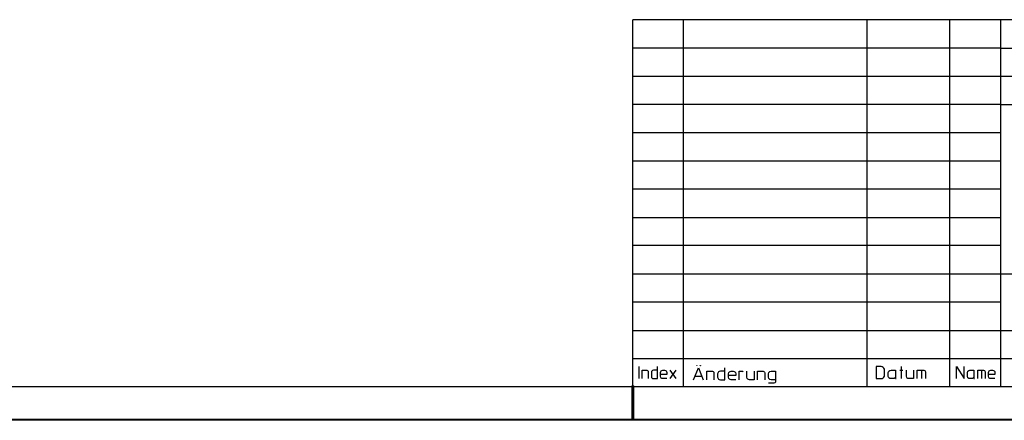
# Model space of a CAD drawing. Units: millimetres. Extents: x -352 to 837, y 20 to 861.
# Drawn here: x 555 to 703, y 20 to 80 of the extents above; entities that cross this region are included whole.
import ezdxf

# ---------------------------------------------------------------- set-up
doc = ezdxf.new("R2010")
doc.units = ezdxf.units.MM
doc.header["$MEASUREMENT"] = 0
doc.layers.add('KaCoolW BG 1 und 2', color=7, linetype='Continuous', lineweight=0)

# ---------------------------------------------------------------- blocks, each defined once
blk = doc.blocks.new('Block_43')
at = {"layer": 'KaCoolW BG 1 und 2', "color": 18, "lineweight": 25, "true_color": 0x000000}
blk.add_line((646.92, 25.31), (646.92, 20.3), dxfattribs=at)
at = {"layer": 'KaCoolW BG 1 und 2'}
blk.add_lwpolyline([(646.77, 20.28), (647.08, 20.28), (647.08, 25.46), (646.77, 25.46)], close=True, dxfattribs=at)
blk = doc.blocks.new('Block_58')
at = {"layer": 'KaCoolW BG 1 und 2', "color": 18, "lineweight": 25, "true_color": 0x000000}
blk.add_line((836.92, 20.3), (-352.1, 20.3), dxfattribs=at)
at = {"layer": 'KaCoolW BG 1 und 2'}
blk.add_lwpolyline([(-352.25, 20.28), (837.08, 20.28), (837.08, 20.45), (-352.25, 20.45)], close=True, dxfattribs=at)
blk = doc.blocks.new('Block_42')
at = {"layer": 'KaCoolW BG 1 und 2', "color": 18, "lineweight": 25, "true_color": 0x000000}
for points in [[(646.92, 25.31), (646.92, 25.31), (646.92, 80.31), (646.92, 80.31)], [(831.92, 80.31), (831.92, 80.31), (646.92, 80.31), (646.92, 80.31)], [(654.52, 25.31), (654.52, 25.31), (654.52, 80.31), (654.52, 80.31)], [(682, 80.31), (682, 80.31), (682, 25.31), (682, 25.31)], [(694.42, 25.31), (694.42, 25.31), (694.42, 80.31), (694.42, 80.31)], [(702.05, 80.31), (702.05, 80.31), (702.05, 25.31), (702.05, 25.31)], [(702.05, 76.06), (702.05, 76.06), (646.92, 76.06), (646.92, 76.06)], [(702.05, 76.06), (702.05, 76.06), (745.42, 76.06), (745.42, 76.06)], [(646.92, 71.83), (646.92, 71.83), (745.42, 71.83), (745.42, 71.83)], [(702.05, 67.61), (702.05, 67.61), (646.92, 67.61), (646.92, 67.61)], [(702.05, 67.61), (702.05, 67.61), (831.92, 67.61), (831.92, 67.61)], [(702.05, 63.38), (702.05, 63.38), (646.92, 63.38), (646.92, 63.38)], [(702.05, 59.13), (702.05, 59.13), (646.92, 59.13), (646.92, 59.13)], [(702.05, 54.91), (702.05, 54.91), (646.92, 54.91), (646.92, 54.91)], [(646.92, 50.68), (646.92, 50.68), (702.05, 50.68), (702.05, 50.68)], [(702.05, 46.46), (702.05, 46.46), (646.92, 46.46), (646.92, 46.46)], [(646.92, 42.23), (646.92, 42.23), (702.05, 42.23), (702.05, 42.23)], [(702.05, 42.23), (702.05, 42.23), (745.42, 42.23), (745.42, 42.23)], [(702.05, 37.98), (702.05, 37.98), (646.92, 37.98), (646.92, 37.98)], [(646.92, 33.76), (646.92, 33.76), (745.42, 33.76), (745.42, 33.76)], [(646.92, 29.53), (646.92, 29.53), (831.92, 29.53), (831.92, 29.53)], [(647.87, 26.54), (647.87, 26.54), (647.87, 28.34), (647.87, 28.34)], [(687.12, 28.34), (687.12, 28.34), (687.12, 26.54), (687.12, 26.54)], [(653.37, 27.79), (653.37, 27.79), (652.47, 26.54), (652.47, 26.54)], [(652.47, 27.79), (652.47, 27.79), (653.37, 26.54), (653.37, 26.54)], [(656.27, 26.91), (656.27, 26.91), (657.27, 26.91), (657.27, 26.91)], [(686.93, 27.79), (686.93, 27.79), (687.37, 27.79), (687.37, 27.79)], [(690.18, 27.79), (690.18, 27.79), (690.18, 26.54), (690.18, 26.54)], [(699.17, 27.79), (699.17, 27.79), (699.17, 26.54), (699.17, 26.54)], [(831.92, 25.31), (831.92, 25.31), (-332.11, 25.31), (-332.11, 25.31)], [(831.92, 25.31), (831.92, 25.31), (646.92, 25.31), (646.92, 25.31)]]:
    blk.add_open_spline(points, degree=3, dxfattribs=at)
for points, knots in [([(650.63, 27.79), (650.63, 27.79), (650.04, 27.79), (650.04, 27.79), (650.04, 27.79), (649.9, 27.73), (649.9, 27.73), (649.9, 27.73), (649.82, 27.68), (649.82, 27.68), (649.82, 27.68), (649.75, 27.61), (649.75, 27.61), (649.75, 27.61), (649.73, 27.44), (649.73, 27.44), (649.73, 27.44), (649.73, 26.89), (649.73, 26.89), (649.73, 26.89), (649.75, 26.71), (649.75, 26.71), (649.75, 26.71), (649.82, 26.61), (649.82, 26.61), (649.82, 26.61), (649.9, 26.56), (649.9, 26.56), (649.9, 26.56), (650.04, 26.54), (650.04, 26.54), (650.04, 26.54), (650.63, 26.54), (650.63, 26.54), (650.63, 26.54), (650.63, 28.34), (650.63, 28.34)], [0, 0, 0, 0, 1, 1, 1, 2, 2, 2, 3, 3, 3, 4, 4, 4, 5, 5, 5, 6, 6, 6, 7, 7, 7, 8, 8, 8, 9, 9, 9, 10, 10, 10, 11, 11, 11, 12, 12, 12, 12]), ([(656.04, 26.36), (656.04, 26.36), (656.78, 28.16), (656.78, 28.16), (656.78, 28.16), (657.49, 26.36), (657.49, 26.36)], [0, 0, 0, 0, 1, 1, 1, 2, 2, 2, 2]), ([(656.54, 28.49), (656.54, 28.49), (656.5, 28.49), (656.5, 28.49), (656.5, 28.49), (656.5, 28.43), (656.5, 28.43), (656.5, 28.43), (656.54, 28.43), (656.54, 28.43), (656.54, 28.43), (656.54, 28.49), (656.54, 28.49)], [0, 0, 0, 0, 1, 1, 1, 2, 2, 2, 3, 3, 3, 4, 4, 4, 4]), ([(657, 28.43), (657, 28.43), (657.05, 28.43), (657.05, 28.43), (657.05, 28.43), (657.05, 28.49), (657.05, 28.49), (657.05, 28.49), (657, 28.49), (657, 28.49), (657, 28.49), (657, 28.43), (657, 28.43)], [0, 0, 0, 0, 1, 1, 1, 2, 2, 2, 3, 3, 3, 4, 4, 4, 4]), ([(660.72, 27.63), (660.72, 27.63), (660.05, 27.63), (660.05, 27.63), (660.05, 27.63), (659.88, 27.59), (659.88, 27.59), (659.88, 27.59), (659.77, 27.53), (659.77, 27.53), (659.77, 27.53), (659.7, 27.46), (659.7, 27.46), (659.7, 27.46), (659.64, 27.26), (659.64, 27.26), (659.64, 27.26), (659.64, 26.73), (659.64, 26.73), (659.64, 26.73), (659.7, 26.56), (659.7, 26.56), (659.7, 26.56), (659.77, 26.45), (659.77, 26.45), (659.77, 26.45), (659.88, 26.41), (659.88, 26.41), (659.88, 26.41), (660.05, 26.36), (660.05, 26.36), (660.05, 26.36), (660.72, 26.36), (660.72, 26.36), (660.72, 26.36), (660.72, 28.16), (660.72, 28.16)], [0, 0, 0, 0, 1, 1, 1, 2, 2, 2, 3, 3, 3, 4, 4, 4, 5, 5, 5, 6, 6, 6, 7, 7, 7, 8, 8, 8, 9, 9, 9, 10, 10, 10, 11, 11, 11, 12, 12, 12, 12]), ([(684.67, 27.79), (684.67, 27.79), (684.67, 27.06), (684.67, 27.06), (684.67, 27.06), (684.65, 26.89), (684.65, 26.89), (684.65, 26.89), (684.55, 26.76), (684.55, 26.76), (684.55, 26.76), (684.45, 26.65), (684.45, 26.65), (684.45, 26.65), (684.32, 26.56), (684.32, 26.56), (684.32, 26.56), (684.14, 26.54), (684.14, 26.54), (684.14, 26.54), (683.42, 26.54), (683.42, 26.54), (683.42, 26.54), (683.42, 28.34), (683.42, 28.34), (683.42, 28.34), (684.14, 28.34), (684.14, 28.34), (684.14, 28.34), (684.32, 28.28), (684.32, 28.28), (684.32, 28.28), (684.45, 28.18), (684.45, 28.18), (684.45, 28.18), (684.55, 28.1), (684.55, 28.1), (684.55, 28.1), (684.65, 27.96), (684.65, 27.96), (684.65, 27.96), (684.67, 27.79), (684.67, 27.79)], [0, 0, 0, 0, 1, 1, 1, 2, 2, 2, 3, 3, 3, 4, 4, 4, 5, 5, 5, 6, 6, 6, 7, 7, 7, 8, 8, 8, 9, 9, 9, 10, 10, 10, 11, 11, 11, 12, 12, 12, 13, 13, 13, 14, 14, 14, 14]), ([(695.45, 26.54), (695.45, 26.54), (695.45, 28.34), (695.45, 28.34), (695.45, 28.34), (696.6, 26.54), (696.6, 26.54), (696.6, 26.54), (696.6, 28.34), (696.6, 28.34)], [0, 0, 0, 0, 1, 1, 1, 2, 2, 2, 3, 3, 3, 3]), ([(648.35, 26.54), (648.35, 26.54), (648.35, 27.79), (648.35, 27.79), (648.35, 27.79), (649.02, 27.79), (649.02, 27.79), (649.02, 27.79), (649.14, 27.73), (649.14, 27.73), (649.14, 27.73), (649.22, 27.66), (649.22, 27.66), (649.22, 27.66), (649.25, 27.55), (649.25, 27.55), (649.25, 27.55), (649.25, 26.54), (649.25, 26.54)], [0, 0, 0, 0, 1, 1, 1, 2, 2, 2, 3, 3, 3, 4, 4, 4, 5, 5, 5, 6, 6, 6, 6]), ([(652, 26.54), (652, 26.54), (651.42, 26.54), (651.42, 26.54), (651.42, 26.54), (651.27, 26.56), (651.27, 26.56), (651.27, 26.56), (651.2, 26.61), (651.2, 26.61), (651.2, 26.61), (651.12, 26.71), (651.12, 26.71), (651.12, 26.71), (651.1, 26.89), (651.1, 26.89), (651.1, 26.89), (651.1, 27.44), (651.1, 27.44), (651.1, 27.44), (651.12, 27.61), (651.12, 27.61), (651.12, 27.61), (651.2, 27.68), (651.2, 27.68), (651.2, 27.68), (651.27, 27.73), (651.27, 27.73), (651.27, 27.73), (651.42, 27.79), (651.42, 27.79), (651.42, 27.79), (651.67, 27.79), (651.67, 27.79), (651.67, 27.79), (651.82, 27.73), (651.82, 27.73), (651.82, 27.73), (651.9, 27.68), (651.9, 27.68), (651.9, 27.68), (651.97, 27.61), (651.97, 27.61), (651.97, 27.61), (652, 27.44), (652, 27.44), (652, 27.44), (652, 27.16), (652, 27.16), (652, 27.16), (651.1, 27.16), (651.1, 27.16)], [0, 0, 0, 0, 1, 1, 1, 2, 2, 2, 3, 3, 3, 4, 4, 4, 5, 5, 5, 6, 6, 6, 7, 7, 7, 8, 8, 8, 9, 9, 9, 10, 10, 10, 11, 11, 11, 12, 12, 12, 13, 13, 13, 14, 14, 14, 15, 15, 15, 16, 16, 16, 17, 17, 17, 17]), ([(658.02, 26.36), (658.02, 26.36), (658.02, 27.63), (658.02, 27.63), (658.02, 27.63), (658.85, 27.63), (658.85, 27.63), (658.85, 27.63), (658.98, 27.59), (658.98, 27.59), (658.98, 27.59), (659.07, 27.48), (659.07, 27.48), (659.07, 27.48), (659.09, 27.41), (659.09, 27.41), (659.09, 27.41), (659.09, 26.36), (659.09, 26.36)], [0, 0, 0, 0, 1, 1, 1, 2, 2, 2, 3, 3, 3, 4, 4, 4, 5, 5, 5, 6, 6, 6, 6]), ([(662.35, 26.36), (662.35, 26.36), (661.68, 26.36), (661.68, 26.36), (661.68, 26.36), (661.5, 26.41), (661.5, 26.41), (661.5, 26.41), (661.4, 26.45), (661.4, 26.45), (661.4, 26.45), (661.33, 26.56), (661.33, 26.56), (661.33, 26.56), (661.27, 26.73), (661.27, 26.73), (661.27, 26.73), (661.27, 27.26), (661.27, 27.26), (661.27, 27.26), (661.33, 27.46), (661.33, 27.46), (661.33, 27.46), (661.4, 27.53), (661.4, 27.53), (661.4, 27.53), (661.5, 27.59), (661.5, 27.59), (661.5, 27.59), (661.68, 27.63), (661.68, 27.63), (661.68, 27.63), (661.95, 27.63), (661.95, 27.63), (661.95, 27.63), (662.12, 27.59), (662.12, 27.59), (662.12, 27.59), (662.23, 27.53), (662.23, 27.53), (662.23, 27.53), (662.3, 27.46), (662.3, 27.46), (662.3, 27.46), (662.35, 27.26), (662.35, 27.26), (662.35, 27.26), (662.35, 27), (662.35, 27), (662.35, 27), (661.27, 27), (661.27, 27)], [0, 0, 0, 0, 1, 1, 1, 2, 2, 2, 3, 3, 3, 4, 4, 4, 5, 5, 5, 6, 6, 6, 7, 7, 7, 8, 8, 8, 9, 9, 9, 10, 10, 10, 11, 11, 11, 12, 12, 12, 13, 13, 13, 14, 14, 14, 15, 15, 15, 16, 16, 16, 17, 17, 17, 17]), ([(662.89, 26.36), (662.89, 26.36), (662.89, 27.63), (662.89, 27.63), (662.89, 27.63), (663.35, 27.63), (663.35, 27.63), (663.35, 27.63), (663.42, 27.59), (663.42, 27.59), (663.42, 27.59), (663.47, 27.53), (663.47, 27.53)], [0, 0, 0, 0, 1, 1, 1, 2, 2, 2, 3, 3, 3, 4, 4, 4, 4]), ([(665.09, 27.63), (665.09, 27.63), (665.09, 26.36), (665.09, 26.36), (665.09, 26.36), (664.43, 26.36), (664.43, 26.36), (664.43, 26.36), (664.25, 26.41), (664.25, 26.41), (664.25, 26.41), (664.15, 26.45), (664.15, 26.45), (664.15, 26.45), (664.05, 26.56), (664.05, 26.56), (664.05, 26.56), (664.02, 26.73), (664.02, 26.73), (664.02, 26.73), (664.02, 27.63), (664.02, 27.63)], [0, 0, 0, 0, 1, 1, 1, 2, 2, 2, 3, 3, 3, 4, 4, 4, 5, 5, 5, 6, 6, 6, 7, 7, 7, 7]), ([(665.62, 26.36), (665.62, 26.36), (665.62, 27.63), (665.62, 27.63), (665.62, 27.63), (666.45, 27.63), (666.45, 27.63), (666.45, 27.63), (666.58, 27.59), (666.58, 27.59), (666.58, 27.59), (666.67, 27.48), (666.67, 27.48), (666.67, 27.48), (666.72, 27.41), (666.72, 27.41), (666.72, 27.41), (666.72, 26.36), (666.72, 26.36)], [0, 0, 0, 0, 1, 1, 1, 2, 2, 2, 3, 3, 3, 4, 4, 4, 5, 5, 5, 6, 6, 6, 6]), ([(668.32, 26.36), (668.32, 26.36), (667.64, 26.36), (667.64, 26.36), (667.64, 26.36), (667.47, 26.41), (667.47, 26.41), (667.47, 26.41), (667.4, 26.45), (667.4, 26.45), (667.4, 26.45), (667.29, 26.56), (667.29, 26.56), (667.29, 26.56), (667.24, 26.73), (667.24, 26.73), (667.24, 26.73), (667.24, 27.26), (667.24, 27.26), (667.24, 27.26), (667.29, 27.46), (667.29, 27.46), (667.29, 27.46), (667.4, 27.53), (667.4, 27.53), (667.4, 27.53), (667.47, 27.59), (667.47, 27.59), (667.47, 27.59), (667.64, 27.63), (667.64, 27.63), (667.64, 27.63), (668.32, 27.63), (668.32, 27.63), (668.32, 27.63), (668.32, 26.18), (668.32, 26.18), (668.32, 26.18), (668.3, 26.01), (668.3, 26.01), (668.3, 26.01), (668.19, 25.88), (668.19, 25.88), (668.19, 25.88), (668.07, 25.83), (668.07, 25.83), (668.07, 25.83), (667.24, 25.83), (667.24, 25.83)], [0, 0, 0, 0, 1, 1, 1, 2, 2, 2, 3, 3, 3, 4, 4, 4, 5, 5, 5, 6, 6, 6, 7, 7, 7, 8, 8, 8, 9, 9, 9, 10, 10, 10, 11, 11, 11, 12, 12, 12, 13, 13, 13, 14, 14, 14, 15, 15, 15, 16, 16, 16, 16]), ([(686.3, 26.83), (686.3, 26.83), (686.22, 26.65), (686.22, 26.65), (686.22, 26.65), (686.07, 26.56), (686.07, 26.56), (686.07, 26.56), (685.9, 26.54), (685.9, 26.54), (685.9, 26.54), (685.63, 26.54), (685.63, 26.54), (685.63, 26.54), (685.45, 26.56), (685.45, 26.56), (685.45, 26.56), (685.32, 26.65), (685.32, 26.65), (685.32, 26.65), (685.22, 26.83), (685.22, 26.83), (685.22, 26.83), (685.22, 27.46), (685.22, 27.46), (685.22, 27.46), (685.32, 27.66), (685.32, 27.66), (685.32, 27.66), (685.45, 27.73), (685.45, 27.73), (685.45, 27.73), (685.63, 27.79), (685.63, 27.79), (685.63, 27.79), (686.3, 27.79), (686.3, 27.79), (686.3, 27.79), (686.3, 26.56), (686.3, 26.56), (686.3, 26.56), (686.34, 26.54), (686.34, 26.54), (686.34, 26.54), (686.4, 26.54), (686.4, 26.54)], [0, 0, 0, 0, 1, 1, 1, 2, 2, 2, 3, 3, 3, 4, 4, 4, 5, 5, 5, 6, 6, 6, 7, 7, 7, 8, 8, 8, 9, 9, 9, 10, 10, 10, 11, 11, 11, 12, 12, 12, 13, 13, 13, 14, 14, 14, 15, 15, 15, 15]), ([(689, 27.79), (689, 27.79), (689, 26.54), (689, 26.54), (689, 26.54), (688.32, 26.54), (688.32, 26.54), (688.32, 26.54), (688.14, 26.56), (688.14, 26.56), (688.14, 26.56), (688.05, 26.61), (688.05, 26.61), (688.05, 26.61), (687.97, 26.71), (687.97, 26.71), (687.97, 26.71), (687.92, 26.89), (687.92, 26.89), (687.92, 26.89), (687.92, 27.79), (687.92, 27.79)], [0, 0, 0, 0, 1, 1, 1, 2, 2, 2, 3, 3, 3, 4, 4, 4, 5, 5, 5, 6, 6, 6, 7, 7, 7, 7]), ([(689.55, 26.54), (689.55, 26.54), (689.55, 27.79), (689.55, 27.79), (689.55, 27.79), (690.53, 27.79), (690.53, 27.79), (690.53, 27.79), (690.67, 27.73), (690.67, 27.73), (690.67, 27.73), (690.75, 27.66), (690.75, 27.66), (690.75, 27.66), (690.8, 27.55), (690.8, 27.55), (690.8, 27.55), (690.8, 26.54), (690.8, 26.54)], [0, 0, 0, 0, 1, 1, 1, 2, 2, 2, 3, 3, 3, 4, 4, 4, 5, 5, 5, 6, 6, 6, 6]), ([(698.05, 26.83), (698.05, 26.83), (697.98, 26.65), (697.98, 26.65), (697.98, 26.65), (697.85, 26.56), (697.85, 26.56), (697.85, 26.56), (697.67, 26.54), (697.67, 26.54), (697.67, 26.54), (697.45, 26.54), (697.45, 26.54), (697.45, 26.54), (697.28, 26.56), (697.28, 26.56), (697.28, 26.56), (697.15, 26.65), (697.15, 26.65), (697.15, 26.65), (697.08, 26.83), (697.08, 26.83), (697.08, 26.83), (697.08, 27.46), (697.08, 27.46), (697.08, 27.46), (697.15, 27.66), (697.15, 27.66), (697.15, 27.66), (697.28, 27.73), (697.28, 27.73), (697.28, 27.73), (697.45, 27.79), (697.45, 27.79), (697.45, 27.79), (698.05, 27.79), (698.05, 27.79), (698.05, 27.79), (698.05, 26.56), (698.05, 26.56), (698.05, 26.56), (698.09, 26.54), (698.09, 26.54), (698.09, 26.54), (698.12, 26.54), (698.12, 26.54)], [0, 0, 0, 0, 1, 1, 1, 2, 2, 2, 3, 3, 3, 4, 4, 4, 5, 5, 5, 6, 6, 6, 7, 7, 7, 8, 8, 8, 9, 9, 9, 10, 10, 10, 11, 11, 11, 12, 12, 12, 13, 13, 13, 14, 14, 14, 15, 15, 15, 15]), ([(698.62, 26.54), (698.62, 26.54), (698.62, 27.79), (698.62, 27.79), (698.62, 27.79), (699.5, 27.79), (699.5, 27.79), (699.5, 27.79), (699.63, 27.73), (699.63, 27.73), (699.63, 27.73), (699.7, 27.66), (699.7, 27.66), (699.7, 27.66), (699.74, 27.55), (699.74, 27.55), (699.74, 27.55), (699.74, 26.54), (699.74, 26.54)], [0, 0, 0, 0, 1, 1, 1, 2, 2, 2, 3, 3, 3, 4, 4, 4, 5, 5, 5, 6, 6, 6, 6]), ([(701.19, 26.54), (701.19, 26.54), (700.6, 26.54), (700.6, 26.54), (700.6, 26.54), (700.45, 26.56), (700.45, 26.56), (700.45, 26.56), (700.35, 26.61), (700.35, 26.61), (700.35, 26.61), (700.27, 26.71), (700.27, 26.71), (700.27, 26.71), (700.22, 26.89), (700.22, 26.89), (700.22, 26.89), (700.22, 27.44), (700.22, 27.44), (700.22, 27.44), (700.27, 27.61), (700.27, 27.61), (700.27, 27.61), (700.35, 27.68), (700.35, 27.68), (700.35, 27.68), (700.45, 27.73), (700.45, 27.73), (700.45, 27.73), (700.6, 27.79), (700.6, 27.79), (700.6, 27.79), (700.84, 27.79), (700.84, 27.79), (700.84, 27.79), (700.99, 27.73), (700.99, 27.73), (700.99, 27.73), (701.08, 27.68), (701.08, 27.68), (701.08, 27.68), (701.17, 27.61), (701.17, 27.61), (701.17, 27.61), (701.19, 27.44), (701.19, 27.44), (701.19, 27.44), (701.19, 27.16), (701.19, 27.16), (701.19, 27.16), (700.22, 27.16), (700.22, 27.16)], [0, 0, 0, 0, 1, 1, 1, 2, 2, 2, 3, 3, 3, 4, 4, 4, 5, 5, 5, 6, 6, 6, 7, 7, 7, 8, 8, 8, 9, 9, 9, 10, 10, 10, 11, 11, 11, 12, 12, 12, 13, 13, 13, 14, 14, 14, 15, 15, 15, 16, 16, 16, 17, 17, 17, 17])]:
    blk.add_open_spline(points, degree=3, knots=knots, dxfattribs=at)
at = {"layer": 'KaCoolW BG 1 und 2'}
for name in ['Block_43', 'Block_58']:
    blk.add_blockref(name, (0, 0), dxfattribs=at)

msp = doc.modelspace()

# ---------------------------------------------------------------- block references
at = {"layer": 'KaCoolW BG 1 und 2'}
msp.add_blockref('Block_42', (0, 0), dxfattribs=at)

doc.saveas('drawing.dxf')
